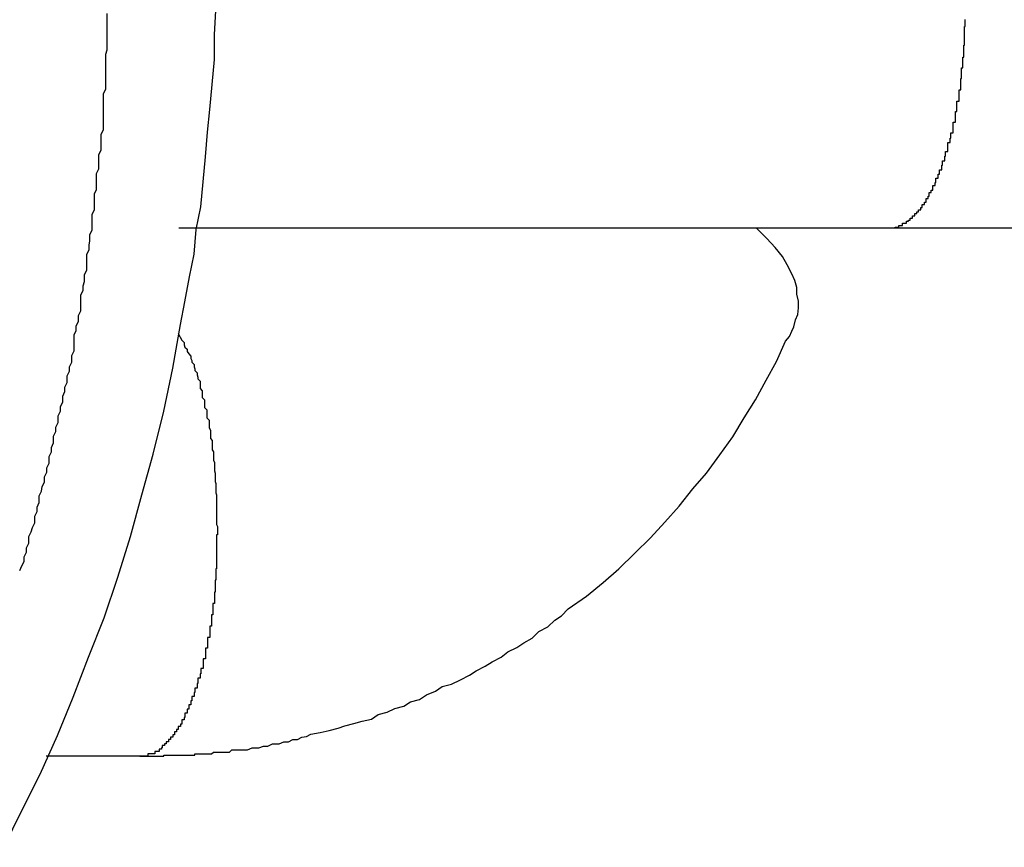
# Model space of a CAD drawing. Extents: x -33.7 to 33.7, y -32.9 to 32.9.
# Drawn here: x -31 to -30.9, y 4.3 to 4.5 of the extents above; entities that cross this region are included whole.
import ezdxf

# ---------------------------------------------------------------- set-up
doc = ezdxf.new("R2010")
doc.units = 0
doc.layers.get('0').update_dxf_attribs({"linetype": 'CONTINUOUS'})

msp = doc.modelspace()

# ---------------------------------------------------------------- linework, layer by layer
at = {"color": 0}
for points in [[(-31.0138, 4.3441), (-31.0114, 4.349), (-31.009, 4.3538), (-31.0067, 4.3589), (-31.0046, 4.364), (-31.0026, 4.3693), (-31.0005, 4.3745), (-30.9987, 4.3799), (-30.997, 4.3853), (-30.9955, 4.3908), (-30.994, 4.3962), (-30.9926, 4.4019), (-30.9914, 4.4076), (-30.9904, 4.4134), (-30.9904, 4.4134), (-30.9898, 4.4164), (-30.9892, 4.4197), (-30.9886, 4.4227), (-30.9883, 4.426), (-30.9877, 4.429), (-30.9874, 4.4323), (-30.9871, 4.4356), (-30.9868, 4.4389), (-30.9865, 4.4419), (-30.9862, 4.4452), (-30.9859, 4.4485), (-30.9859, 4.4518), (-30.9857, 4.455)], [(-31.0117, 4.3808), (-31.0114, 4.3814), (-31.0111, 4.382), (-31.0111, 4.3826), (-31.0108, 4.3832), (-31.0108, 4.3838), (-31.0105, 4.3844), (-31.0105, 4.3853), (-31.0102, 4.3859), (-31.01, 4.3865), (-31.0097, 4.3871), (-31.0097, 4.388), (-31.0094, 4.3886), (-31.0094, 4.3892), (-31.0091, 4.3898), (-31.0091, 4.3907), (-31.0091, 4.3907), (-31.0088, 4.3913), (-31.0087, 4.3919), (-31.0084, 4.3925), (-31.0084, 4.3932), (-31.0081, 4.3938), (-31.0081, 4.3944), (-31.0078, 4.395), (-31.0078, 4.3959), (-31.0075, 4.3965), (-31.0075, 4.3971), (-31.0072, 4.3977), (-31.0072, 4.3986), (-31.0069, 4.3992), (-31.0069, 4.3998), (-31.0066, 4.4004), (-31.0066, 4.4013), (-31.0066, 4.4013), (-31.0063, 4.4019), (-31.0063, 4.4025), (-31.006, 4.4031), (-31.006, 4.4039), (-31.0057, 4.4045), (-31.0057, 4.4051), (-31.0054, 4.4057), (-31.0054, 4.4066), (-31.0051, 4.4072), (-31.0051, 4.4078), (-31.0048, 4.4084), (-31.0048, 4.4093), (-31.0045, 4.4099), (-31.0045, 4.4105), (-31.0045, 4.4111), (-31.0045, 4.412), (-31.0045, 4.412), (-31.0042, 4.4126), (-31.0042, 4.4132), (-31.0039, 4.4138), (-31.0039, 4.4146), (-31.0036, 4.4152), (-31.0036, 4.4158), (-31.0036, 4.4164), (-31.0036, 4.4173), (-31.0033, 4.4179), (-31.0033, 4.4185), (-31.0031, 4.4191), (-31.0031, 4.42), (-31.0028, 4.4206), (-31.0028, 4.4212), (-31.0028, 4.4218), (-31.0028, 4.4227), (-31.0028, 4.4227), (-31.0025, 4.4233), (-31.0025, 4.4239), (-31.0024, 4.4245), (-31.0024, 4.4253), (-31.0021, 4.4259), (-31.0021, 4.4265), (-31.0021, 4.4271), (-31.0021, 4.428), (-31.0018, 4.4286), (-31.0018, 4.4292), (-31.0018, 4.4298), (-31.0018, 4.4307), (-31.0015, 4.4313), (-31.0015, 4.4319), (-31.0015, 4.4325), (-31.0015, 4.4334), (-31.0015, 4.4334), (-31.0012, 4.434), (-31.0012, 4.4346), (-31.0012, 4.4352), (-31.0012, 4.4359), (-31.0009, 4.4365), (-31.0009, 4.4371), (-31.0009, 4.4377), (-31.0009, 4.4386), (-31.0006, 4.4392), (-31.0006, 4.4398), (-31.0006, 4.4404), (-31.0006, 4.4413), (-31.0006, 4.4419), (-31.0006, 4.4425), (-31.0006, 4.4431), (-31.0006, 4.444), (-31.0006, 4.444), (-31.0003, 4.4446), (-31.0003, 4.4452), (-31.0003, 4.4458), (-31.0003, 4.4465), (-31.0003, 4.4471), (-31.0003, 4.4477), (-31.0003, 4.4483), (-31.0003, 4.4492), (-31.0001, 4.4498), (-31.0001, 4.4504), (-31.0001, 4.451), (-31.0001, 4.4519), (-31.0001, 4.4525), (-31.0001, 4.4531), (-31.0001, 4.4537), (-31.0001, 4.4546)], [(-30.8967, 4.4262), (-30.8962, 4.4262), (-30.8962, 4.4262), (-30.8959, 4.4262), (-30.8959, 4.4262), (-30.8959, 4.4262), (-30.8959, 4.4262), (-30.8959, 4.4262), (-30.8959, 4.4262), (-30.8959, 4.4262), (-30.8959, 4.4262), (-30.8957, 4.4262), (-30.8957, 4.4262), (-30.8957, 4.4262), (-30.8957, 4.4262), (-30.8957, 4.4262), (-30.8957, 4.4262), (-30.8957, 4.4262), (-30.8957, 4.4263), (-30.8957, 4.4263), (-30.8954, 4.4263), (-30.8954, 4.4263), (-30.8954, 4.4263), (-30.8954, 4.4263), (-30.8954, 4.4263), (-30.8954, 4.4263), (-30.8954, 4.4263), (-30.8954, 4.4263), (-30.8952, 4.4263), (-30.8952, 4.4263), (-30.8952, 4.4263), (-30.8952, 4.4263), (-30.8952, 4.4263), (-30.8952, 4.4263), (-30.8952, 4.4263), (-30.8952, 4.4265), (-30.8952, 4.4265), (-30.8949, 4.4265), (-30.8949, 4.4265), (-30.8949, 4.4265), (-30.8949, 4.4265), (-30.8949, 4.4265), (-30.8949, 4.4265), (-30.8949, 4.4265), (-30.8949, 4.4265), (-30.8947, 4.4265), (-30.8947, 4.4265), (-30.8947, 4.4265), (-30.8947, 4.4265), (-30.8947, 4.4265), (-30.8947, 4.4265), (-30.8947, 4.4265), (-30.8947, 4.4268), (-30.8947, 4.4268), (-30.8944, 4.4268), (-30.8944, 4.4268), (-30.8944, 4.4268), (-30.8944, 4.4268), (-30.8944, 4.4268), (-30.8944, 4.4268), (-30.8944, 4.4268), (-30.8944, 4.4268), (-30.8942, 4.4268), (-30.8942, 4.4268), (-30.8942, 4.4268), (-30.8942, 4.4268), (-30.8942, 4.4268), (-30.8942, 4.4268), (-30.8942, 4.4268), (-30.8942, 4.4271), (-30.8942, 4.4271), (-30.8939, 4.4271), (-30.8939, 4.4271), (-30.8939, 4.4271), (-30.8939, 4.4271), (-30.8939, 4.4271), (-30.8939, 4.4271), (-30.8939, 4.4271), (-30.8939, 4.4272), (-30.8937, 4.4272), (-30.8937, 4.4272), (-30.8937, 4.4272), (-30.8937, 4.4272), (-30.8937, 4.4272), (-30.8937, 4.4272), (-30.8937, 4.4272), (-30.8937, 4.4275), (-30.8937, 4.4275), (-30.8934, 4.4275), (-30.8934, 4.4275), (-30.8934, 4.4275), (-30.8934, 4.4275), (-30.8934, 4.4275), (-30.8934, 4.4275), (-30.8934, 4.4275), (-30.8934, 4.4278), (-30.8931, 4.4278), (-30.8931, 4.4278), (-30.8931, 4.4278), (-30.8931, 4.4278), (-30.8931, 4.4278), (-30.8931, 4.4278), (-30.8931, 4.4278), (-30.8931, 4.4281), (-30.8931, 4.4281), (-30.8928, 4.4281), (-30.8928, 4.4281), (-30.8928, 4.4281), (-30.8928, 4.4281), (-30.8928, 4.4281), (-30.8928, 4.4281), (-30.8928, 4.4281), (-30.8928, 4.4283), (-30.8926, 4.4283), (-30.8926, 4.4283), (-30.8926, 4.4283), (-30.8926, 4.4283), (-30.8926, 4.4283), (-30.8926, 4.4283), (-30.8926, 4.4283), (-30.8926, 4.4286), (-30.8926, 4.4286), (-30.8923, 4.4286), (-30.8923, 4.4286), (-30.8923, 4.4286), (-30.8923, 4.4286), (-30.8923, 4.4286), (-30.8923, 4.4286), (-30.8923, 4.4286), (-30.8923, 4.4289), (-30.8921, 4.4289), (-30.8921, 4.4289), (-30.8921, 4.4289), (-30.8921, 4.429), (-30.8921, 4.429), (-30.8921, 4.429), (-30.8921, 4.429), (-30.8921, 4.4293), (-30.8921, 4.4293), (-30.8918, 4.4293), (-30.8918, 4.4293), (-30.8918, 4.4293), (-30.8918, 4.4293), (-30.8918, 4.4293), (-30.8918, 4.4293), (-30.8918, 4.4293), (-30.8918, 4.4296), (-30.8916, 4.4296), (-30.8916, 4.4296), (-30.8916, 4.4296), (-30.8916, 4.4298), (-30.8916, 4.4298), (-30.8916, 4.4298), (-30.8916, 4.4298), (-30.8916, 4.4301), (-30.8916, 4.4301), (-30.8913, 4.4301), (-30.8913, 4.4301), (-30.8913, 4.4301), (-30.8913, 4.4301), (-30.8913, 4.4301), (-30.8913, 4.4301), (-30.8913, 4.4301), (-30.8913, 4.4304), (-30.8912, 4.4304), (-30.8912, 4.4304), (-30.8912, 4.4304), (-30.8912, 4.4306), (-30.8912, 4.4306), (-30.8912, 4.4306), (-30.8912, 4.4306), (-30.8912, 4.4309), (-30.8912, 4.4309), (-30.8909, 4.4309), (-30.8909, 4.4309), (-30.8909, 4.4309), (-30.8909, 4.4309), (-30.8909, 4.4309), (-30.8909, 4.4309), (-30.8909, 4.4309), (-30.8909, 4.4312), (-30.8907, 4.4312), (-30.8907, 4.4312), (-30.8907, 4.4312), (-30.8907, 4.4315), (-30.8907, 4.4315), (-30.8907, 4.4315), (-30.8907, 4.4315), (-30.8907, 4.4318), (-30.8907, 4.4318), (-30.8904, 4.4318), (-30.8904, 4.4318), (-30.8904, 4.4318), (-30.8904, 4.4319), (-30.8904, 4.4319), (-30.8904, 4.4319), (-30.8904, 4.4319), (-30.8904, 4.4322), (-30.8903, 4.4322), (-30.8903, 4.4322), (-30.8903, 4.4322), (-30.8903, 4.4325), (-30.8903, 4.4325), (-30.8903, 4.4325), (-30.8903, 4.4325), (-30.8903, 4.4328), (-30.8903, 4.4328), (-30.89, 4.4328), (-30.89, 4.4328), (-30.89, 4.4328), (-30.89, 4.433), (-30.89, 4.433), (-30.89, 4.433), (-30.89, 4.433), (-30.89, 4.4333), (-30.8898, 4.4333), (-30.8898, 4.4333), (-30.8898, 4.4333), (-30.8898, 4.4336), (-30.8898, 4.4336), (-30.8898, 4.4336), (-30.8898, 4.4336), (-30.8898, 4.4339), (-30.8898, 4.4339), (-30.8895, 4.4339), (-30.8895, 4.4339), (-30.8895, 4.4339), (-30.8895, 4.4342), (-30.8895, 4.4342), (-30.8895, 4.4342), (-30.8895, 4.4342), (-30.8895, 4.4345), (-30.8894, 4.4345), (-30.8894, 4.4345), (-30.8894, 4.4345), (-30.8894, 4.4348), (-30.8894, 4.4348), (-30.8894, 4.4348), (-30.8894, 4.4348), (-30.8894, 4.4351), (-30.8894, 4.4351), (-30.8891, 4.4351), (-30.8891, 4.4351), (-30.8891, 4.4351), (-30.8891, 4.4354), (-30.8891, 4.4354), (-30.8891, 4.4354), (-30.8891, 4.4354), (-30.8891, 4.4357), (-30.889, 4.4357), (-30.889, 4.4357), (-30.889, 4.4357), (-30.889, 4.436), (-30.889, 4.436), (-30.889, 4.436), (-30.889, 4.436), (-30.889, 4.4363), (-30.889, 4.4363), (-30.8887, 4.4363), (-30.8887, 4.4363), (-30.8887, 4.4363), (-30.8887, 4.4366), (-30.8887, 4.4366), (-30.8887, 4.4366), (-30.8887, 4.4366), (-30.8887, 4.4369), (-30.8887, 4.4369), (-30.8887, 4.4369), (-30.8887, 4.4369), (-30.8887, 4.4372), (-30.8887, 4.4372), (-30.8887, 4.4372), (-30.8887, 4.4372), (-30.8887, 4.4375), (-30.8887, 4.4375), (-30.8884, 4.4375), (-30.8884, 4.4375), (-30.8884, 4.4375), (-30.8884, 4.4378), (-30.8884, 4.4378), (-30.8884, 4.4378), (-30.8884, 4.4378), (-30.8884, 4.4381), (-30.8883, 4.4381), (-30.8883, 4.4381), (-30.8883, 4.4381), (-30.8883, 4.4384), (-30.8883, 4.4384), (-30.8883, 4.4385), (-30.8883, 4.4385), (-30.8883, 4.4388), (-30.8883, 4.4388), (-30.888, 4.4388), (-30.888, 4.4388), (-30.888, 4.4388), (-30.888, 4.4391), (-30.888, 4.4391), (-30.888, 4.4391), (-30.888, 4.4391), (-30.888, 4.4394), (-30.888, 4.4394), (-30.888, 4.4394), (-30.888, 4.4394), (-30.888, 4.4397), (-30.888, 4.4397), (-30.888, 4.4399), (-30.888, 4.4399), (-30.888, 4.4402), (-30.888, 4.4402), (-30.8877, 4.4402), (-30.8877, 4.4402), (-30.8877, 4.4402), (-30.8877, 4.4405), (-30.8877, 4.4405), (-30.8877, 4.4405), (-30.8877, 4.4405), (-30.8877, 4.4408), (-30.8877, 4.4408), (-30.8877, 4.4408), (-30.8877, 4.4408), (-30.8877, 4.4411), (-30.8877, 4.4411), (-30.8877, 4.4413), (-30.8877, 4.4413), (-30.8877, 4.4416), (-30.8877, 4.4416), (-30.8875, 4.4416), (-30.8875, 4.4416), (-30.8875, 4.4416), (-30.8875, 4.4419), (-30.8875, 4.4419), (-30.8875, 4.4419), (-30.8875, 4.4419), (-30.8875, 4.4422), (-30.8875, 4.4422), (-30.8875, 4.4422), (-30.8875, 4.4422), (-30.8875, 4.4425), (-30.8875, 4.4425), (-30.8875, 4.4427), (-30.8875, 4.4427), (-30.8875, 4.443), (-30.8875, 4.443), (-30.8872, 4.443), (-30.8872, 4.443), (-30.8872, 4.443), (-30.8872, 4.4433), (-30.8872, 4.4433), (-30.8872, 4.4433), (-30.8872, 4.4433), (-30.8872, 4.4436), (-30.8872, 4.4436), (-30.8872, 4.4436), (-30.8872, 4.4436), (-30.8872, 4.4439), (-30.8872, 4.4439), (-30.8872, 4.4442), (-30.8872, 4.4442), (-30.8872, 4.4445), (-30.8872, 4.4445), (-30.887, 4.4445), (-30.887, 4.4445), (-30.887, 4.4445), (-30.887, 4.4448), (-30.887, 4.4448), (-30.887, 4.4448), (-30.887, 4.4448), (-30.887, 4.4451), (-30.887, 4.4451), (-30.887, 4.4451), (-30.887, 4.4451), (-30.887, 4.4454), (-30.887, 4.4454), (-30.887, 4.4457), (-30.887, 4.4457), (-30.887, 4.446), (-30.887, 4.446), (-30.8869, 4.446), (-30.8869, 4.446), (-30.8869, 4.446), (-30.8869, 4.4463), (-30.8869, 4.4463), (-30.8869, 4.4463), (-30.8869, 4.4463), (-30.8869, 4.4466), (-30.8869, 4.4466), (-30.8869, 4.4466), (-30.8869, 4.4466), (-30.8869, 4.4469), (-30.8869, 4.4469), (-30.8869, 4.4471), (-30.8869, 4.4471), (-30.8869, 4.4474), (-30.8869, 4.4474), (-30.8867, 4.4474), (-30.8867, 4.4474), (-30.8867, 4.4474), (-30.8867, 4.4477), (-30.8867, 4.4477), (-30.8867, 4.4477), (-30.8867, 4.4477), (-30.8867, 4.448), (-30.8867, 4.448), (-30.8867, 4.448), (-30.8867, 4.448), (-30.8867, 4.4483), (-30.8867, 4.4483), (-30.8867, 4.4485), (-30.8867, 4.4485), (-30.8867, 4.4488), (-30.8867, 4.4488), (-30.8866, 4.4488), (-30.8866, 4.4488), (-30.8866, 4.4488), (-30.8866, 4.4491), (-30.8866, 4.4491), (-30.8866, 4.4492), (-30.8866, 4.4492), (-30.8866, 4.4495), (-30.8866, 4.4495), (-30.8866, 4.4495), (-30.8866, 4.4495), (-30.8866, 4.4498), (-30.8866, 4.4498), (-30.8866, 4.4501), (-30.8866, 4.4501), (-30.8866, 4.4504), (-30.8866, 4.4504), (-30.8865, 4.4504), (-30.8865, 4.4507), (-30.8865, 4.4507), (-30.8865, 4.451), (-30.8865, 4.451), (-30.8865, 4.4513), (-30.8865, 4.4513), (-30.8865, 4.4516), (-30.8865, 4.4516), (-30.8865, 4.4519), (-30.8865, 4.4519), (-30.8865, 4.4522), (-30.8865, 4.4522), (-30.8865, 4.4525), (-30.8865, 4.4526), (-30.8865, 4.4529), (-30.8865, 4.4529), (-30.8864, 4.4529), (-30.8864, 4.4532), (-30.8864, 4.4532), (-30.8864, 4.4535), (-30.8864, 4.4535), (-30.8864, 4.4538)], [(-30.9958, 4.3562), (-30.9958, 4.3562), (-30.9957, 4.3562), (-30.9957, 4.3562), (-30.9957, 4.3562), (-30.9957, 4.3562), (-30.9957, 4.3562), (-30.9957, 4.3562), (-30.9957, 4.3562), (-30.9957, 4.3562), (-30.9957, 4.3562), (-30.9957, 4.3562), (-30.9957, 4.3562), (-30.9957, 4.3562), (-30.9957, 4.3562), (-30.9957, 4.3562), (-30.9957, 4.3562), (-30.9957, 4.3562), (-30.9957, 4.3562), (-30.9954, 4.3562), (-30.9954, 4.3562), (-30.9954, 4.3562), (-30.9954, 4.3562), (-30.9954, 4.3562), (-30.9954, 4.3562), (-30.9954, 4.3562), (-30.9954, 4.3562), (-30.9954, 4.3562), (-30.9954, 4.3562), (-30.9954, 4.3562), (-30.9954, 4.3562), (-30.9954, 4.3562), (-30.9954, 4.3562), (-30.9954, 4.3562), (-30.9954, 4.3562), (-30.9954, 4.3562), (-30.9951, 4.3562), (-30.9951, 4.3562), (-30.9951, 4.3562), (-30.9951, 4.3562), (-30.9951, 4.3562), (-30.9951, 4.3562), (-30.9951, 4.3562), (-30.9951, 4.3562), (-30.995, 4.3562), (-30.995, 4.3562), (-30.995, 4.3562), (-30.995, 4.3562), (-30.995, 4.3562), (-30.995, 4.3562), (-30.995, 4.3562), (-30.995, 4.3562), (-30.995, 4.3562), (-30.9947, 4.3562), (-30.9947, 4.3562), (-30.9946, 4.3562), (-30.9946, 4.3562), (-30.9943, 4.3562), (-30.9943, 4.3562), (-30.9943, 4.3562), (-30.9943, 4.3562), (-30.994, 4.3562), (-30.994, 4.3562), (-30.994, 4.3562), (-30.994, 4.3562), (-30.9937, 4.3562), (-30.9937, 4.3562), (-30.9937, 4.3562), (-30.9937, 4.3562), (-30.9937, 4.3562), (-30.9934, 4.3562), (-30.9934, 4.3562), (-30.9934, 4.3562), (-30.9934, 4.3562), (-30.9931, 4.3562), (-30.9931, 4.3562), (-30.9931, 4.3562), (-30.9931, 4.3562), (-30.9928, 4.3562), (-30.9928, 4.3562), (-30.9928, 4.3562), (-30.9928, 4.3562), (-30.9926, 4.3562), (-30.9926, 4.3562), (-30.9926, 4.3562), (-30.9926, 4.3563), (-30.9926, 4.3563), (-30.9923, 4.3563), (-30.992, 4.3563), (-30.9917, 4.3563), (-30.9914, 4.3563), (-30.9911, 4.3563), (-30.9908, 4.3563), (-30.9905, 4.3563), (-30.9905, 4.3563), (-30.9902, 4.3563), (-30.9899, 4.3563), (-30.9896, 4.3563), (-30.9894, 4.3563), (-30.9891, 4.3563), (-30.9888, 4.3563), (-30.9885, 4.3563), (-30.9885, 4.3565), (-30.9885, 4.3565), (-30.9881, 4.3565), (-30.9878, 4.3565), (-30.9875, 4.3565), (-30.9872, 4.3565), (-30.9869, 4.3565), (-30.9866, 4.3565), (-30.9863, 4.3565), (-30.986, 4.3567), (-30.9857, 4.3567), (-30.9854, 4.3567), (-30.9851, 4.3567), (-30.9848, 4.3567), (-30.9845, 4.3567), (-30.9842, 4.3567), (-30.9839, 4.3567), (-30.9836, 4.357), (-30.9836, 4.357), (-30.9827, 4.357), (-30.9821, 4.357), (-30.9815, 4.357), (-30.9809, 4.3573), (-30.98, 4.3573), (-30.9794, 4.3575), (-30.9788, 4.3575), (-30.9782, 4.3578), (-30.9773, 4.3578), (-30.9767, 4.3581), (-30.9761, 4.3581), (-30.9755, 4.3584), (-30.9749, 4.3584), (-30.9743, 4.3587), (-30.9737, 4.3588), (-30.9731, 4.3591), (-30.9731, 4.3591), (-30.9719, 4.3593), (-30.9707, 4.3596), (-30.9695, 4.3599), (-30.9686, 4.3602), (-30.9674, 4.3605), (-30.9663, 4.3608), (-30.9651, 4.3611), (-30.9642, 4.3617), (-30.963, 4.362), (-30.962, 4.3625), (-30.9608, 4.3628), (-30.9599, 4.3634), (-30.9587, 4.3637), (-30.9578, 4.3643), (-30.9566, 4.3648), (-30.9557, 4.3654), (-30.9557, 4.3654), (-30.9545, 4.3657), (-30.9533, 4.3663), (-30.9521, 4.3669), (-30.9512, 4.3675), (-30.95, 4.3681), (-30.9491, 4.3687), (-30.9479, 4.3693), (-30.947, 4.37), (-30.9458, 4.3706), (-30.9449, 4.3712), (-30.9438, 4.3718), (-30.9429, 4.3727), (-30.9417, 4.3733), (-30.9408, 4.3742), (-30.9399, 4.3748), (-30.939, 4.3757), (-30.939, 4.3757), (-30.9366, 4.3774), (-30.9344, 4.3792), (-30.9323, 4.381), (-30.9302, 4.3831), (-30.9281, 4.3851), (-30.9262, 4.3872), (-30.9243, 4.3893), (-30.9225, 4.3916), (-30.9207, 4.3937), (-30.9189, 4.3961), (-30.9172, 4.3985), (-30.9157, 4.401), (-30.9142, 4.4034), (-30.9128, 4.406), (-30.9114, 4.4085), (-30.9102, 4.4112), (-30.9102, 4.4112), (-30.9097, 4.4118), (-30.9094, 4.4125), (-30.9091, 4.4131), (-30.9089, 4.414), (-30.9086, 4.4147), (-30.9085, 4.4156), (-30.9085, 4.4165), (-30.9087, 4.4174), (-30.9087, 4.4183), (-30.909, 4.4192), (-30.9094, 4.4201), (-30.91, 4.4213), (-30.9106, 4.4224), (-30.9116, 4.4236), (-30.9127, 4.4248), (-30.9141, 4.4262)], [(-30.9906, 4.4262), (-30.9906, 4.4262)], [(-30.9906, 4.4262), (-30.8967, 4.4262)], [(-30.9906, 4.4262), (-30.8967, 4.4262)], [(-30.9906, 4.4262), (-30.8967, 4.4262)], [(-30.9906, 4.4262), (-30.8967, 4.4262)], [(-30.9906, 4.4262), (-30.8967, 4.4262)], [(-30.9906, 4.4262), (-30.8967, 4.4262)], [(-30.9906, 4.4262), (-30.8967, 4.4262)], [(-30.9906, 4.4262), (-30.8967, 4.4262)], [(-30.9906, 4.4262), (-30.8967, 4.4262)], [(-30.9906, 4.4262), (-30.8967, 4.4262)], [(-30.9906, 4.4262), (-30.8967, 4.4262)], [(-30.9906, 4.4262), (-30.8967, 4.4262)], [(-30.9906, 4.4262), (-30.8967, 4.4262)], [(-30.9906, 4.4262), (-30.8967, 4.4262)], [(-30.9906, 4.4262), (-30.8967, 4.4262)], [(-30.9906, 4.4262), (-30.8967, 4.4262)], [(-30.9906, 4.4262), (-30.8967, 4.4262)], [(-30.9906, 4.4262), (-30.8967, 4.4262)], [(-30.9906, 4.4262), (-30.8967, 4.4262)], [(-30.9906, 4.4262), (-30.8967, 4.4262)], [(-30.9906, 4.4262), (-30.8967, 4.4262)], [(-30.8967, 4.4262), (-30.8967, 4.4262)], [(-30.8967, 4.4262), (-30.752, 4.4262)], [(-30.8967, 4.4262), (-30.752, 4.4262)], [(-30.8967, 4.4262), (-30.752, 4.4262)], [(-30.8967, 4.4262), (-30.752, 4.4262)], [(-30.8967, 4.4262), (-30.752, 4.4262)], [(-30.8967, 4.4262), (-30.752, 4.4262)], [(-30.8967, 4.4262), (-30.752, 4.4262)], [(-30.8967, 4.4262), (-30.752, 4.4262)], [(-30.8967, 4.4262), (-30.752, 4.4262)], [(-30.8967, 4.4262), (-30.752, 4.4262)], [(-30.8967, 4.4262), (-30.752, 4.4262)], [(-30.8967, 4.4262), (-30.752, 4.4262)], [(-30.8967, 4.4262), (-30.752, 4.4262)], [(-30.8967, 4.4262), (-30.752, 4.4262)], [(-30.8967, 4.4262), (-30.752, 4.4262)], [(-30.8967, 4.4262), (-30.752, 4.4262)], [(-30.8967, 4.4262), (-30.752, 4.4262)], [(-30.8967, 4.4262), (-30.752, 4.4262)], [(-30.8967, 4.4262), (-30.752, 4.4262)], [(-30.8967, 4.4262), (-30.752, 4.4262)], [(-30.8967, 4.4262), (-30.752, 4.4262)], [(-30.8967, 4.4262), (-30.8967, 4.4262)], [(-30.9907, 4.4122), (-30.9902, 4.4113), (-30.9902, 4.4113), (-30.9899, 4.411), (-30.9899, 4.411), (-30.9899, 4.411), (-30.9899, 4.411), (-30.9899, 4.4107), (-30.9899, 4.4107), (-30.9899, 4.4107), (-30.9899, 4.4107), (-30.9898, 4.4104), (-30.9898, 4.4104), (-30.9898, 4.4104), (-30.9898, 4.4104), (-30.9898, 4.4104), (-30.9898, 4.4104), (-30.9898, 4.4104), (-30.9898, 4.4104), (-30.9898, 4.4104), (-30.9895, 4.4101), (-30.9895, 4.4101), (-30.9895, 4.4101), (-30.9895, 4.4101), (-30.9895, 4.4098), (-30.9895, 4.4098), (-30.9895, 4.4098), (-30.9895, 4.4098), (-30.9893, 4.4095), (-30.9893, 4.4095), (-30.9893, 4.4095), (-30.9893, 4.4095), (-30.9893, 4.4095), (-30.9893, 4.4095), (-30.9893, 4.4095), (-30.9893, 4.4095), (-30.9893, 4.4095), (-30.989, 4.4092), (-30.989, 4.4092), (-30.989, 4.4092), (-30.989, 4.4092), (-30.989, 4.4089), (-30.989, 4.4089), (-30.989, 4.4089), (-30.989, 4.4089), (-30.9889, 4.4086), (-30.9889, 4.4086), (-30.9889, 4.4086), (-30.9889, 4.4086), (-30.9889, 4.4084), (-30.9889, 4.4084), (-30.9889, 4.4084), (-30.9889, 4.4084), (-30.9889, 4.4084), (-30.9886, 4.4081), (-30.9886, 4.4081), (-30.9886, 4.4081), (-30.9886, 4.4081), (-30.9886, 4.4078), (-30.9886, 4.4078), (-30.9886, 4.4078), (-30.9886, 4.4078), (-30.9885, 4.4075), (-30.9885, 4.4075), (-30.9885, 4.4075), (-30.9885, 4.4075), (-30.9885, 4.4073), (-30.9885, 4.4073), (-30.9885, 4.4073), (-30.9885, 4.4073), (-30.9885, 4.4073), (-30.9882, 4.407), (-30.9882, 4.407), (-30.9882, 4.407), (-30.9882, 4.407), (-30.9882, 4.4067), (-30.9882, 4.4067), (-30.9882, 4.4067), (-30.9882, 4.4067), (-30.9881, 4.4064), (-30.9881, 4.4064), (-30.9881, 4.4064), (-30.9881, 4.4064), (-30.9881, 4.4062), (-30.9881, 4.4062), (-30.9881, 4.4062), (-30.9881, 4.4062), (-30.9881, 4.4062), (-30.9878, 4.4059), (-30.9878, 4.4059), (-30.9878, 4.4058), (-30.9878, 4.4058), (-30.9878, 4.4055), (-30.9878, 4.4055), (-30.9878, 4.4055), (-30.9878, 4.4055), (-30.9878, 4.4052), (-30.9878, 4.4052), (-30.9878, 4.4052), (-30.9878, 4.4052), (-30.9878, 4.4049), (-30.9878, 4.4049), (-30.9878, 4.4049), (-30.9878, 4.4049), (-30.9878, 4.4049), (-30.9875, 4.4046), (-30.9875, 4.4046), (-30.9875, 4.4046), (-30.9875, 4.4046), (-30.9875, 4.4043), (-30.9875, 4.4043), (-30.9875, 4.4043), (-30.9875, 4.4043), (-30.9875, 4.404), (-30.9875, 4.404), (-30.9875, 4.404), (-30.9875, 4.404), (-30.9875, 4.4037), (-30.9875, 4.4037), (-30.9875, 4.4037), (-30.9875, 4.4037), (-30.9875, 4.4037), (-30.9872, 4.4034), (-30.9872, 4.4034), (-30.9872, 4.4033), (-30.9872, 4.4033), (-30.9872, 4.403), (-30.9872, 4.403), (-30.9872, 4.403), (-30.9872, 4.403), (-30.9872, 4.4027), (-30.9872, 4.4027), (-30.9872, 4.4027), (-30.9872, 4.4027), (-30.9872, 4.4024), (-30.9872, 4.4024), (-30.9872, 4.4024), (-30.9872, 4.4024), (-30.9872, 4.4024), (-30.9869, 4.4021), (-30.9869, 4.4021), (-30.9869, 4.4019), (-30.9869, 4.4019), (-30.9869, 4.4016), (-30.9869, 4.4016), (-30.9869, 4.4016), (-30.9869, 4.4016), (-30.9869, 4.4013), (-30.9869, 4.4013), (-30.9869, 4.4013), (-30.9869, 4.4013), (-30.9869, 4.401), (-30.9869, 4.401), (-30.9869, 4.401), (-30.9869, 4.401), (-30.9869, 4.401), (-30.9866, 4.4007), (-30.9866, 4.4007), (-30.9866, 4.4006), (-30.9866, 4.4006), (-30.9866, 4.4003), (-30.9866, 4.4003), (-30.9866, 4.4003), (-30.9866, 4.4003), (-30.9866, 4.4), (-30.9866, 4.4), (-30.9866, 4.4), (-30.9866, 4.4), (-30.9866, 4.3997), (-30.9866, 4.3997), (-30.9866, 4.3997), (-30.9866, 4.3997), (-30.9866, 4.3997), (-30.9864, 4.3994), (-30.9864, 4.3994), (-30.9864, 4.3992), (-30.9864, 4.3992), (-30.9864, 4.3989), (-30.9864, 4.3989), (-30.9864, 4.3989), (-30.9864, 4.3989), (-30.9864, 4.3986), (-30.9864, 4.3986), (-30.9864, 4.3986), (-30.9864, 4.3986), (-30.9864, 4.3983), (-30.9864, 4.3983), (-30.9864, 4.3983), (-30.9864, 4.3983), (-30.9864, 4.3983), (-30.9862, 4.398), (-30.9862, 4.398), (-30.9862, 4.3977), (-30.9862, 4.3977), (-30.9862, 4.3974), (-30.9862, 4.3974), (-30.9862, 4.3974), (-30.9862, 4.3974), (-30.9862, 4.3971), (-30.9862, 4.3971), (-30.9862, 4.3971), (-30.9862, 4.3971), (-30.9862, 4.3968), (-30.9862, 4.3968), (-30.9862, 4.3968), (-30.9862, 4.3968), (-30.9862, 4.3968), (-30.986, 4.3965), (-30.986, 4.3965), (-30.986, 4.3963), (-30.986, 4.3963), (-30.986, 4.396), (-30.986, 4.396), (-30.986, 4.396), (-30.986, 4.396), (-30.986, 4.3957), (-30.986, 4.3957), (-30.986, 4.3957), (-30.986, 4.3957), (-30.986, 4.3954), (-30.986, 4.3954), (-30.986, 4.3954), (-30.986, 4.3954), (-30.986, 4.3954), (-30.9859, 4.3951), (-30.9859, 4.3951), (-30.9859, 4.3949), (-30.9859, 4.3949), (-30.9859, 4.3946), (-30.9859, 4.3946), (-30.9859, 4.3946), (-30.9859, 4.3946), (-30.9859, 4.3943), (-30.9859, 4.3943), (-30.9859, 4.3943), (-30.9859, 4.3943), (-30.9859, 4.394), (-30.9859, 4.394), (-30.9859, 4.394), (-30.9859, 4.394), (-30.9859, 4.394), (-30.9858, 4.3937), (-30.9858, 4.3937), (-30.9858, 4.3935), (-30.9858, 4.3935), (-30.9858, 4.3932), (-30.9858, 4.3932), (-30.9858, 4.3932), (-30.9858, 4.3932), (-30.9858, 4.3929), (-30.9858, 4.3929), (-30.9858, 4.3929), (-30.9858, 4.3929), (-30.9858, 4.3926), (-30.9858, 4.3926), (-30.9858, 4.3926), (-30.9858, 4.3926), (-30.9858, 4.3926), (-30.9857, 4.3923), (-30.9857, 4.3923), (-30.9857, 4.392), (-30.9857, 4.392), (-30.9857, 4.3917), (-30.9857, 4.3917), (-30.9857, 4.3917), (-30.9857, 4.3917), (-30.9857, 4.3914), (-30.9857, 4.3914), (-30.9857, 4.3914), (-30.9857, 4.3914), (-30.9857, 4.3911), (-30.9857, 4.3911), (-30.9857, 4.3911), (-30.9857, 4.3911), (-30.9857, 4.3911), (-30.9856, 4.3908), (-30.9856, 4.3908), (-30.9856, 4.3906), (-30.9856, 4.3906), (-30.9856, 4.3903), (-30.9856, 4.3903), (-30.9856, 4.3903), (-30.9856, 4.3903), (-30.9856, 4.39), (-30.9856, 4.39), (-30.9856, 4.39), (-30.9856, 4.39), (-30.9856, 4.3897), (-30.9856, 4.3897), (-30.9856, 4.3897), (-30.9856, 4.3897), (-30.9856, 4.3897), (-30.9856, 4.3894), (-30.9856, 4.3894), (-30.9856, 4.3892), (-30.9856, 4.3892), (-30.9856, 4.3889), (-30.9856, 4.3889), (-30.9856, 4.3889), (-30.9856, 4.3889), (-30.9856, 4.3886), (-30.9856, 4.3886), (-30.9856, 4.3886), (-30.9856, 4.3886), (-30.9856, 4.3883), (-30.9856, 4.3883), (-30.9856, 4.3883), (-30.9856, 4.3883), (-30.9856, 4.3883), (-30.9856, 4.388), (-30.9856, 4.388), (-30.9856, 4.3878), (-30.9856, 4.3878), (-30.9856, 4.3875), (-30.9856, 4.3875), (-30.9856, 4.3875), (-30.9856, 4.3875), (-30.9856, 4.3872), (-30.9856, 4.3872), (-30.9856, 4.3872), (-30.9856, 4.3872), (-30.9856, 4.3869), (-30.9856, 4.3869), (-30.9856, 4.3869), (-30.9856, 4.3869), (-30.9856, 4.3869), (-30.9855, 4.3866), (-30.9855, 4.3866), (-30.9855, 4.3864), (-30.9855, 4.3864), (-30.9855, 4.3861), (-30.9855, 4.3861), (-30.9855, 4.3861), (-30.9855, 4.3861), (-30.9855, 4.3858), (-30.9855, 4.3858), (-30.9855, 4.3858), (-30.9855, 4.3858), (-30.9855, 4.3855), (-30.9855, 4.3855), (-30.9855, 4.3855), (-30.9856, 4.3855), (-30.9856, 4.3855), (-30.9856, 4.3852), (-30.9856, 4.3852), (-30.9856, 4.3849), (-30.9856, 4.3849), (-30.9856, 4.3846), (-30.9856, 4.3846), (-30.9856, 4.3846), (-30.9856, 4.3846), (-30.9856, 4.3843), (-30.9856, 4.3843), (-30.9856, 4.3843), (-30.9856, 4.3843), (-30.9856, 4.384), (-30.9856, 4.384), (-30.9856, 4.384), (-30.9856, 4.384), (-30.9856, 4.384), (-30.9856, 4.3837), (-30.9856, 4.3837), (-30.9856, 4.3834), (-30.9856, 4.3834), (-30.9856, 4.3831), (-30.9856, 4.3831), (-30.9856, 4.3831), (-30.9856, 4.3831), (-30.9856, 4.3828), (-30.9856, 4.3828), (-30.9856, 4.3828), (-30.9856, 4.3828), (-30.9856, 4.3825), (-30.9856, 4.3825), (-30.9856, 4.3825), (-30.9856, 4.3825), (-30.9856, 4.3825), (-30.9856, 4.3822), (-30.9856, 4.3822), (-30.9856, 4.3819), (-30.9856, 4.3819), (-30.9856, 4.3816), (-30.9856, 4.3816), (-30.9856, 4.3816), (-30.9856, 4.3816), (-30.9856, 4.3813), (-30.9856, 4.3813), (-30.9856, 4.3813), (-30.9856, 4.3813), (-30.9856, 4.381), (-30.9856, 4.381), (-30.9856, 4.381), (-30.9857, 4.381), (-30.9857, 4.381), (-30.9857, 4.3807), (-30.9857, 4.3807), (-30.9857, 4.3804), (-30.9857, 4.3804), (-30.9857, 4.3801), (-30.9857, 4.3801), (-30.9857, 4.3801), (-30.9857, 4.3801), (-30.9857, 4.3798), (-30.9857, 4.3798), (-30.9857, 4.3798), (-30.9857, 4.3798), (-30.9857, 4.3795), (-30.9857, 4.3795), (-30.9857, 4.3795), (-30.9858, 4.3795), (-30.9858, 4.3795), (-30.9858, 4.3792), (-30.9858, 4.3792), (-30.9858, 4.3789), (-30.9858, 4.3789), (-30.9858, 4.3786), (-30.9858, 4.3786), (-30.9858, 4.3786), (-30.9858, 4.3786), (-30.9858, 4.3783), (-30.9858, 4.3783), (-30.9858, 4.3782), (-30.9858, 4.3782), (-30.9858, 4.3779), (-30.9858, 4.3779), (-30.9858, 4.3779), (-30.9859, 4.3779), (-30.9859, 4.3779), (-30.9859, 4.3776), (-30.9859, 4.3776), (-30.9859, 4.3773), (-30.9859, 4.3773), (-30.9859, 4.377), (-30.9859, 4.377), (-30.9859, 4.377), (-30.9859, 4.377), (-30.9859, 4.3767), (-30.9859, 4.3767), (-30.9859, 4.3767), (-30.9859, 4.3767), (-30.9859, 4.3764), (-30.9859, 4.3764), (-30.9859, 4.3764), (-30.9861, 4.3764), (-30.9861, 4.3764), (-30.9861, 4.3761), (-30.9861, 4.3761), (-30.9861, 4.3758), (-30.9861, 4.3758), (-30.9861, 4.3755), (-30.9861, 4.3755), (-30.9861, 4.3755), (-30.9861, 4.3755), (-30.9861, 4.3752), (-30.9861, 4.3752), (-30.9861, 4.3752), (-30.9861, 4.3752), (-30.9861, 4.3749), (-30.9861, 4.3749), (-30.9861, 4.3749), (-30.9863, 4.3749), (-30.9863, 4.3749), (-30.9863, 4.3746), (-30.9863, 4.3746), (-30.9863, 4.3743), (-30.9863, 4.3743), (-30.9863, 4.374), (-30.9863, 4.374), (-30.9863, 4.374), (-30.9863, 4.374), (-30.9863, 4.3737), (-30.9863, 4.3737), (-30.9863, 4.3737), (-30.9863, 4.3737), (-30.9863, 4.3734), (-30.9863, 4.3734), (-30.9863, 4.3734), (-30.9865, 4.3734), (-30.9865, 4.3734), (-30.9865, 4.3731), (-30.9865, 4.3731), (-30.9865, 4.3728), (-30.9865, 4.3728), (-30.9865, 4.3725), (-30.9865, 4.3725), (-30.9865, 4.3725), (-30.9865, 4.3725), (-30.9865, 4.3722), (-30.9865, 4.3722), (-30.9865, 4.3722), (-30.9865, 4.3722), (-30.9865, 4.3719), (-30.9865, 4.3719), (-30.9865, 4.3719), (-30.9868, 4.3719), (-30.9868, 4.3719), (-30.9868, 4.3716), (-30.9868, 4.3716), (-30.9868, 4.3714), (-30.9868, 4.3714), (-30.9868, 4.3711), (-30.9868, 4.3711), (-30.9868, 4.3711), (-30.9868, 4.3711), (-30.9868, 4.3708), (-30.9868, 4.3708), (-30.9868, 4.3708), (-30.9868, 4.3708), (-30.9868, 4.3705), (-30.9868, 4.3705), (-30.9868, 4.3705), (-30.9871, 4.3705), (-30.9871, 4.3705), (-30.9871, 4.3702), (-30.9871, 4.3702), (-30.9871, 4.37), (-30.9871, 4.37), (-30.9871, 4.3697), (-30.9871, 4.3697), (-30.9871, 4.3697), (-30.9871, 4.3697), (-30.9871, 4.3694), (-30.9871, 4.3694), (-30.9871, 4.3694), (-30.9871, 4.3694), (-30.9871, 4.3691), (-30.9871, 4.3691), (-30.9871, 4.3691), (-30.9874, 4.3691), (-30.9874, 4.3691), (-30.9874, 4.3688), (-30.9874, 4.3688), (-30.9874, 4.3687), (-30.9874, 4.3687), (-30.9874, 4.3684), (-30.9874, 4.3684), (-30.9874, 4.3684), (-30.9874, 4.3684), (-30.9874, 4.3681), (-30.9874, 4.3681), (-30.9874, 4.3681), (-30.9874, 4.3681), (-30.9874, 4.3678), (-30.9874, 4.3678), (-30.9874, 4.3678), (-30.9877, 4.3678), (-30.9877, 4.3678), (-30.9877, 4.3675), (-30.9877, 4.3675), (-30.9877, 4.3674), (-30.9877, 4.3674), (-30.9877, 4.3671), (-30.9877, 4.3671), (-30.9877, 4.3671), (-30.9878, 4.3671), (-30.9878, 4.3668), (-30.9878, 4.3668), (-30.9878, 4.3668), (-30.9878, 4.3668), (-30.9878, 4.3665), (-30.9878, 4.3665), (-30.9878, 4.3665), (-30.9881, 4.3665), (-30.9881, 4.3665), (-30.9881, 4.3662), (-30.9881, 4.3662), (-30.9881, 4.3661), (-30.9881, 4.3661), (-30.9881, 4.3658), (-30.9881, 4.3658), (-30.9881, 4.3658), (-30.9882, 4.3658), (-30.9882, 4.3655), (-30.9882, 4.3655), (-30.9882, 4.3655), (-30.9882, 4.3655), (-30.9882, 4.3652), (-30.9882, 4.3652), (-30.9882, 4.3652), (-30.9885, 4.3652), (-30.9885, 4.3652), (-30.9885, 4.3649), (-30.9885, 4.3649), (-30.9885, 4.3649), (-30.9885, 4.3649), (-30.9885, 4.3646), (-30.9885, 4.3646), (-30.9885, 4.3646), (-30.9886, 4.3646), (-30.9886, 4.3643), (-30.9886, 4.3643), (-30.9886, 4.3643), (-30.9886, 4.3643), (-30.9886, 4.3641), (-30.9886, 4.3641), (-30.9886, 4.3641), (-30.9889, 4.3641), (-30.9889, 4.3641), (-30.9889, 4.3638), (-30.9889, 4.3638), (-30.9889, 4.3638), (-30.9889, 4.3638), (-30.9889, 4.3635), (-30.9889, 4.3635), (-30.9889, 4.3635), (-30.989, 4.3635), (-30.989, 4.3632), (-30.989, 4.3632), (-30.989, 4.3632), (-30.989, 4.3632), (-30.989, 4.363), (-30.989, 4.363), (-30.989, 4.363), (-30.9893, 4.363), (-30.9893, 4.363), (-30.9893, 4.3627), (-30.9893, 4.3627), (-30.9893, 4.3627), (-30.9893, 4.3627), (-30.9893, 4.3624), (-30.9893, 4.3624), (-30.9893, 4.3624), (-30.9895, 4.3624), (-30.9895, 4.3621), (-30.9895, 4.3621), (-30.9895, 4.3621), (-30.9895, 4.3621), (-30.9895, 4.3619), (-30.9895, 4.3619), (-30.9895, 4.3619), (-30.9898, 4.3619), (-30.9898, 4.3619), (-30.9898, 4.3616), (-30.9898, 4.3616), (-30.9898, 4.3616), (-30.9898, 4.3616), (-30.9898, 4.3613), (-30.9898, 4.3613), (-30.9898, 4.3613), (-30.9899, 4.3613), (-30.9899, 4.361), (-30.9899, 4.361), (-30.9899, 4.361), (-30.9899, 4.361), (-30.9899, 4.361), (-30.9899, 4.361), (-30.9899, 4.361), (-30.9902, 4.361), (-30.9902, 4.361), (-30.9902, 4.3607), (-30.9902, 4.3607), (-30.9902, 4.3607), (-30.9902, 4.3607), (-30.9902, 4.3604), (-30.9902, 4.3604), (-30.9902, 4.3604), (-30.9904, 4.3604), (-30.9904, 4.3601), (-30.9904, 4.3601), (-30.9904, 4.3601), (-30.9904, 4.3601), (-30.9904, 4.3601), (-30.9904, 4.3601), (-30.9904, 4.3601), (-30.9907, 4.3601), (-30.9907, 4.3601), (-30.9907, 4.3598), (-30.9907, 4.3598), (-30.9907, 4.3598), (-30.9907, 4.3598), (-30.9907, 4.3597), (-30.9907, 4.3597), (-30.9907, 4.3597), (-30.9909, 4.3597), (-30.9909, 4.3594), (-30.9909, 4.3594), (-30.9909, 4.3594), (-30.9909, 4.3594), (-30.9909, 4.3594), (-30.9909, 4.3594), (-30.9909, 4.3594), (-30.9912, 4.3594), (-30.9912, 4.3594), (-30.9912, 4.3591), (-30.9912, 4.3591), (-30.9912, 4.3591), (-30.9912, 4.3591), (-30.9912, 4.359), (-30.9912, 4.359), (-30.9912, 4.359), (-30.9914, 4.359), (-30.9914, 4.3587), (-30.9914, 4.3587), (-30.9914, 4.3587), (-30.9914, 4.3587), (-30.9914, 4.3587), (-30.9914, 4.3587), (-30.9914, 4.3587), (-30.9917, 4.3587), (-30.9917, 4.3587), (-30.9917, 4.3584), (-30.9917, 4.3584), (-30.9917, 4.3584), (-30.9917, 4.3584), (-30.9917, 4.3584), (-30.9917, 4.3584), (-30.9917, 4.3584), (-30.992, 4.3584), (-30.992, 4.3581), (-30.992, 4.3581), (-30.992, 4.3581), (-30.992, 4.3581), (-30.992, 4.3581), (-30.992, 4.3581), (-30.992, 4.3581), (-30.9923, 4.3581), (-30.9923, 4.3581), (-30.9923, 4.3578), (-30.9923, 4.3578), (-30.9923, 4.3578), (-30.9923, 4.3578), (-30.9923, 4.3578), (-30.9923, 4.3578), (-30.9923, 4.3578), (-30.9925, 4.3578), (-30.9925, 4.3576), (-30.9925, 4.3576), (-30.9925, 4.3576), (-30.9925, 4.3576), (-30.9925, 4.3576), (-30.9925, 4.3576), (-30.9925, 4.3576), (-30.9928, 4.3576), (-30.9928, 4.3576), (-30.9928, 4.3573), (-30.9928, 4.3573), (-30.9928, 4.3573), (-30.9928, 4.3573), (-30.9928, 4.3573), (-30.9928, 4.3573), (-30.9928, 4.3573), (-30.9929, 4.3573), (-30.9929, 4.3571), (-30.9929, 4.3571), (-30.9929, 4.3571), (-30.9929, 4.3571), (-30.9929, 4.3571), (-30.9929, 4.3571), (-30.9929, 4.3571), (-30.9932, 4.3571), (-30.9932, 4.3571), (-30.9932, 4.3568), (-30.9932, 4.3568), (-30.9932, 4.3568), (-30.9932, 4.3568), (-30.9932, 4.3568), (-30.9932, 4.3568), (-30.9932, 4.3568), (-30.9935, 4.3568), (-30.9935, 4.3568), (-30.9935, 4.3568), (-30.9935, 4.3568), (-30.9935, 4.3568), (-30.9935, 4.3568), (-30.9935, 4.3568), (-30.9935, 4.3568), (-30.9938, 4.3568), (-30.9938, 4.3568), (-30.9938, 4.3565), (-30.9938, 4.3565), (-30.9938, 4.3565), (-30.9938, 4.3565), (-30.9938, 4.3565), (-30.9938, 4.3565), (-30.9938, 4.3565), (-30.9941, 4.3565), (-30.9941, 4.3565), (-30.9941, 4.3565), (-30.9941, 4.3565), (-30.9944, 4.3565), (-30.9944, 4.3565), (-30.9944, 4.3565), (-30.9944, 4.3565), (-30.9947, 4.3565), (-30.9947, 4.3565), (-30.9947, 4.3562), (-30.9947, 4.3562), (-30.9947, 4.3562), (-30.9949, 4.3562), (-30.9949, 4.3562), (-30.9949, 4.3562), (-30.9949, 4.3562), (-30.9952, 4.3562), (-30.9952, 4.3562), (-30.9952, 4.3562), (-30.9952, 4.3562), (-30.9955, 4.3562), (-30.9955, 4.3562), (-30.9955, 4.3562), (-30.9955, 4.3562), (-30.9958, 4.3562)], [(-31.0082, 4.3562), (-31.0082, 4.3562)], [(-30.9958, 4.3562), (-31.0082, 4.3562)], [(-30.9958, 4.3562), (-31.0082, 4.3562)], [(-30.9958, 4.3562), (-31.0082, 4.3562)], [(-30.9958, 4.3562), (-31.0082, 4.3562)], [(-30.9958, 4.3562), (-31.0082, 4.3562)], [(-30.9958, 4.3562), (-31.0082, 4.3562)], [(-30.9958, 4.3562), (-31.0082, 4.3562)], [(-30.9958, 4.3562), (-31.0082, 4.3562)], [(-30.9958, 4.3562), (-31.0082, 4.3562)], [(-30.9958, 4.3562), (-31.0082, 4.3562)], [(-30.9958, 4.3562), (-31.0082, 4.3562)], [(-30.9958, 4.3562), (-31.0082, 4.3562)], [(-30.9958, 4.3562), (-31.0082, 4.3562)], [(-30.9958, 4.3562), (-31.0082, 4.3562)], [(-30.9958, 4.3562), (-31.0082, 4.3562)], [(-30.9958, 4.3562), (-31.0082, 4.3562)], [(-30.9958, 4.3562), (-31.0082, 4.3562)], [(-30.9958, 4.3562), (-31.0082, 4.3562)], [(-30.9958, 4.3562), (-31.0082, 4.3562)], [(-30.9958, 4.3562), (-31.0082, 4.3562)], [(-30.9958, 4.3562), (-31.0082, 4.3562)], [(-30.9958, 4.3562), (-30.9958, 4.3562)]]:
    msp.add_lwpolyline(points, dxfattribs=at)

doc.saveas('drawing.dxf')
